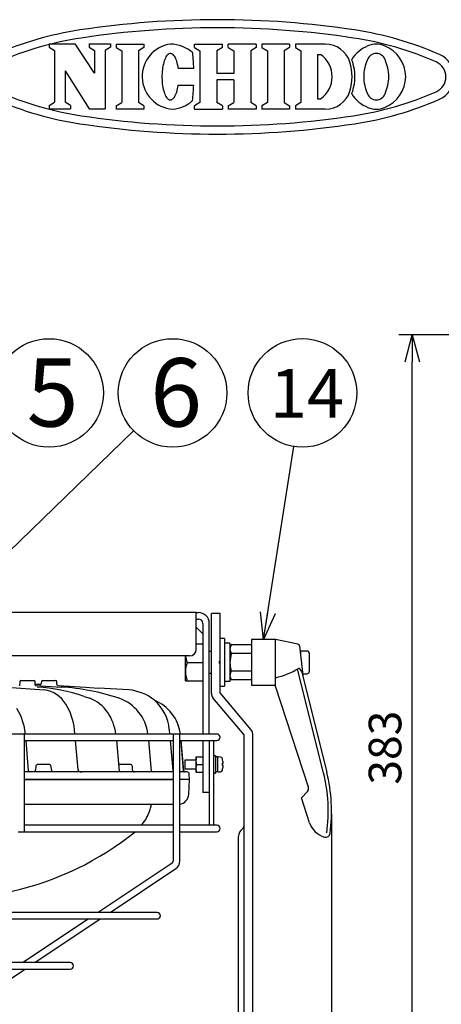
# Model space of a CAD drawing. Units: inches. Extents: x 935 to 1349, y 68 to 348.
# Drawn here: x 1125 to 1164, y 257 to 348 of the extents above; entities that cross this region are included whole.
import ezdxf

# ---------------------------------------------------------------- set-up
doc = ezdxf.new("R2010")
doc.units = ezdxf.units.IN
doc.header["$LTSCALE"] = 0.2
doc.styles.get("Standard").update_dxf_attribs({"font": 'txt.shx', "bigfont": 'bigfont.shx'})
doc.styles.add('高4.5', font='txt.shx', dxfattribs={"height": 4.5, "bigfont": 'bigfont.shx'})
doc.styles.add('高6.3', font='txt.shx', dxfattribs={"height": 6.3, "bigfont": 'bigfont.shx'})
doc.dimstyles.new('1／5', dxfattribs={"dimtxt": 3, "dimasz": 2.5, "dimexe": 1.25, "dimexo": 0.25, "dimtad": 3, "dimlfac": 5, "dimdsep": 46, "dimtxsty": 'Standard', "dimblk": 'OPEN30', "dimcen": 0, "dimclrt": 4, "dimadec": 1, "dimazin": 2, "dimtfac": 1, "dimtmove": 0, "dimatfit": 0, "dimldrblk": 'OPEN30', "dimfxl": 1, "dimarcsym": 0})

# ---------------------------------------------------------------- blocks, each defined once
blk = doc.blocks.new('_Open30')
at = {"color": 0, "linetype": 'ByBlock', "lineweight": -2}
for p, q in [((-1, 0.267949), (0, 0)), ((0, 0), (-1, -0.267949)), ((0, 0), (-1, 0))]:
    blk.add_line(p, q, dxfattribs=at)
blk = doc.blocks.new('*D121')
at = {"color": 0, "lineweight": -2}
for p, q in [((1216.821, 318.612), (1160.325, 318.612)), ((1161.575, 244.512), (1161.575, 316.112)), ((1212.304, 242.012), (1160.325, 242.012))]:
    blk.add_line(p, q, dxfattribs=at)
at = {"layer": 'Defpoints', "color": 0}
for p in [(1161.575, 318.612), (1217.071, 318.612), (1212.554, 242.012)]:
    blk.add_point(p, dxfattribs=at)
at = {"color": 0, "linetype": 'ByBlock', "lineweight": -2, "xscale": 2.5, "yscale": 2.5, "zscale": 2.5}
for p, rotation in [((1161.575, 318.612), 90), ((1161.575, 242.012), 270)]:
    blk.add_blockref('_Open30', p, dxfattribs=dict(at, rotation=rotation))
at = {"color": 4, "insert": (1159.45, 280.576), "char_height": 3, "attachment_point": 5, "rotation": 90}
blk.add_mtext('383', dxfattribs=at)
blk = doc.blocks.new('*D124')
at = {"color": 0, "lineweight": -2}
for p, q in [((1058.032, 274.45), (1058.032, 225.314)), ((1154.136, 274.45), (1154.136, 225.314)), ((1060.532, 226.564), (1151.636, 226.564))]:
    blk.add_line(p, q, dxfattribs=at)
at = {"layer": 'Defpoints', "color": 0}
for p in [(1058.032, 274.7), (1154.136, 274.7), (1154.136, 226.564)]:
    blk.add_point(p, dxfattribs=at)
at = {"color": 0, "linetype": 'ByBlock', "lineweight": -2, "xscale": 2.5, "yscale": 2.5, "zscale": 2.5, "rotation": 180}
blk.add_blockref('_Open30', (1058.032, 226.564), dxfattribs=at)
at = {"color": 0, "linetype": 'ByBlock', "lineweight": -2, "xscale": 2.5, "yscale": 2.5, "zscale": 2.5}
blk.add_blockref('_Open30', (1154.136, 226.564), dxfattribs=at)
at = {"color": 4, "insert": (1106.084, 228.689), "char_height": 3, "attachment_point": 5}
blk.add_mtext('(481)', dxfattribs=at)

msp = doc.modelspace()

# ---------------------------------------------------------------- linework, layer by layer
at = {"color": 3}
for p, q in [((1128.1425, 345.4315), (1130.5383, 345.4315)), ((1128.1425, 345.4315), (1128.1425, 345.1257)), ((1128.6488, 344.7969), (1128.6488, 340.0621)), ((1132.3229, 342.7121), (1130.5383, 345.4315)), ((1131.8165, 345.4315), (1133.7944, 345.4315)), ((1131.8165, 345.4315), (1131.8165, 345.1257)), ((1132.3229, 344.7969), (1132.3229, 342.7121)), ((1133.2881, 344.7969), (1133.2881, 339.4275)), ((1133.7944, 345.4315), (1133.7944, 345.1257)), ((1134.3193, 345.399), (1134.3193, 345.0932)), ((1134.8255, 344.7644), (1134.8255, 340.0297)), ((1136.3548, 344.7643), (1136.3548, 340.0296)), ((1136.8612, 345.3989), (1136.8612, 345.0932)), ((1141.5104, 345.3988), (1144.0852, 345.3988)), ((1141.5104, 345.0932), (1141.5104, 345.3988)), ((1142.0167, 344.7643), (1142.0166, 340.0296)), ((1143.5789, 344.7643), (1143.5789, 342.7015)), ((1144.0852, 345.0932), (1144.0852, 345.3988)), ((1147.2015, 345.3988), (1144.6267, 345.3988)), ((1144.6267, 345.0932), (1144.6267, 345.3988)), ((1145.133, 344.7643), (1145.133, 342.7015)), ((1146.6952, 344.7643), (1146.6953, 340.0296)), ((1147.2015, 345.3988), (1147.2015, 345.0932)), ((1150.272, 345.3989), (1147.7301, 345.3989)), ((1147.7301, 345.3989), (1147.7301, 345.0932)), ((1148.2364, 344.7643), (1148.2363, 340.0296)), ((1149.7657, 344.7643), (1149.7657, 340.0296)), ((1150.272, 345.3989), (1150.272, 345.0932)), ((1153.5629, 345.3989), (1150.8183, 345.3989)), ((1150.8183, 345.3989), (1150.8183, 345.0932)), ((1151.3246, 344.7643), (1151.3245, 340.0296)), ((1138.7392, 343.8551), (1138.6944, 343.7117)), ((1138.7883, 343.9873), (1138.7392, 343.8551)), ((1138.8413, 344.1071), (1138.7883, 343.9873)), ((1138.898, 344.2137), (1138.8413, 344.1071)), ((1138.9578, 344.3063), (1138.898, 344.2137)), ((1139.0202, 344.3842), (1138.9578, 344.3063)), ((1139.0849, 344.4467), (1139.0202, 344.3842)), ((1139.1512, 344.4933), (1139.0849, 344.4467)), ((1139.2187, 344.5237), (1139.1512, 344.4933)), ((1139.2869, 344.5377), (1139.2187, 344.5237)), ((1139.3552, 344.5352), (1139.2869, 344.5377)), ((1139.4231, 344.5161), (1139.3552, 344.5352)), ((1139.4901, 344.4806), (1139.4231, 344.5161)), ((1139.5556, 344.429), (1139.4901, 344.4806)), ((1139.6192, 344.3618), (1139.5556, 344.429)), ((1139.6804, 344.2793), (1139.6192, 344.3618)), ((1139.7386, 344.1823), (1139.6804, 344.2793)), ((1139.7935, 344.0715), (1139.7386, 344.1823)), ((1139.8446, 343.9477), (1139.7935, 344.0715)), ((1139.8915, 343.812), (1139.8446, 343.9477)), ((1152.8539, 344.4337), (1152.8539, 340.3602)), ((1152.8539, 344.4337), (1153.1286, 344.4337)), ((1129.614, 342.9484), (1129.614, 340.0621)), ((1129.614, 342.9484), (1131.8146, 339.4275)), ((1138.5655, 343.0486), (1138.547, 342.8669)), ((1138.5897, 343.2253), (1138.5655, 343.0486)), ((1138.6194, 343.3956), (1138.5897, 343.2253)), ((1138.6544, 343.5581), (1138.6194, 343.3956)), ((1138.6944, 343.7117), (1138.6544, 343.5581)), ((1139.9339, 343.6653), (1139.8915, 343.812)), ((1139.9714, 343.5088), (1139.9339, 343.6653)), ((1140.0037, 343.3438), (1139.9714, 343.5088)), ((1140.0306, 343.1714), (1140.0037, 343.3438)), ((1140.0306, 343.1714), (1141.4545, 343.1661)), ((1138.5277, 342.494), (1138.527, 342.3057)), ((1138.527, 342.3057), (1138.5323, 342.1181)), ((1138.5344, 342.6815), (1138.5277, 342.494)), ((1138.5323, 342.1181), (1138.5436, 341.9327)), ((1138.547, 342.8669), (1138.5344, 342.6815)), ((1145.133, 342.7015), (1143.5789, 342.7015)), ((1145.133, 342.0925), (1143.5789, 342.0925)), ((1143.5789, 342.0925), (1143.579, 340.0296)), ((1145.133, 342.0925), (1145.133, 340.0296)), ((1138.5436, 341.9327), (1138.5607, 341.7508)), ((1138.5607, 341.7508), (1138.5836, 341.574)), ((1138.5836, 341.574), (1138.612, 341.4035)), ((1138.612, 341.4035), (1138.6458, 341.2407)), ((1138.6458, 341.2407), (1138.6847, 341.0868)), ((1139.881, 340.9777), (1139.9245, 341.124)), ((1139.9245, 341.124), (1139.9631, 341.2802)), ((1139.9631, 341.2802), (1139.9967, 341.4451)), ((1139.9967, 341.4451), (1140.0249, 341.6172)), ((1140.0249, 341.6172), (1141.4487, 341.612)), ((1138.6847, 341.0868), (1138.7284, 340.9431)), ((1138.7284, 340.9431), (1138.7765, 340.8106)), ((1138.7765, 340.8106), (1138.8287, 340.6903)), ((1138.8287, 340.6903), (1138.8846, 340.5833)), ((1138.8846, 340.5833), (1138.9436, 340.4902)), ((1138.9436, 340.4902), (1139.0055, 340.4119)), ((1139.0055, 340.4119), (1139.0697, 340.349)), ((1139.0697, 340.349), (1139.1357, 340.3019)), ((1139.1357, 340.3019), (1139.203, 340.2709)), ((1139.203, 340.2709), (1139.2711, 340.2564)), ((1139.2711, 340.2564), (1139.3394, 340.2585)), ((1139.3394, 340.2585), (1139.4074, 340.2771)), ((1139.4074, 340.2771), (1139.4747, 340.312)), ((1139.4747, 340.312), (1139.5406, 340.3631)), ((1139.5406, 340.3631), (1139.6047, 340.4299)), ((1139.6047, 340.4299), (1139.6665, 340.5119)), ((1139.6665, 340.5119), (1139.7254, 340.6085)), ((1139.7254, 340.6085), (1139.7811, 340.7189)), ((1139.7811, 340.7189), (1139.8331, 340.8423)), ((1139.8331, 340.8423), (1139.881, 340.9777)), ((1152.8539, 340.3602), (1153.1286, 340.3602)), ((1128.1425, 339.7333), (1128.1425, 339.4275)), ((1128.1425, 339.4275), (1130.1203, 339.4275)), ((1130.1203, 339.7333), (1130.1203, 339.4275)), ((1131.8146, 339.4275), (1133.2881, 339.4275)), ((1134.3192, 339.7008), (1134.3192, 339.3951)), ((1136.8611, 339.7008), (1136.8611, 339.395)), ((1141.5104, 339.3949), (1141.5104, 339.7008)), ((1141.5104, 339.3949), (1144.0852, 339.3949)), ((1144.0852, 339.7008), (1144.0852, 339.3949)), ((1144.6267, 339.7008), (1144.6267, 339.3949)), ((1147.2015, 339.3949), (1144.6267, 339.3949)), ((1147.2015, 339.7008), (1147.2015, 339.3949)), ((1147.7301, 339.7008), (1147.7301, 339.395)), ((1150.272, 339.395), (1147.7301, 339.395)), ((1150.272, 339.7008), (1150.272, 339.395)), ((1150.8183, 339.7008), (1150.8183, 339.395)), ((1153.5629, 339.395), (1150.8183, 339.395)), ((1141.6838, 293.0294), (1121.3838, 293.0294)), ((1141.6838, 289.6294), (1141.6838, 293.0294)), ((1141.6838, 293.0294), (1141.8838, 293.0294)), ((1141.6838, 292.4294), (1141.8838, 292.4294)), ((1143.8838, 292.9294), (1143.0838, 292.9294)), ((1143.0838, 288.4294), (1143.0838, 292.9294)), ((1143.8838, 285.6294), (1143.8838, 292.9294)), ((1141.6838, 291.6637), (1142.2838, 291.0637)), ((1142.2838, 292.0294), (1142.2838, 281.8294)), ((1142.8838, 281.8294), (1142.8838, 292.0294)), ((1148.9838, 290.5294), (1146.7838, 290.5294)), ((1146.7838, 290.5294), (1146.7838, 286.3294)), ((1151.0418, 290.1178), (1148.9838, 290.5294)), ((1148.9838, 286.2294), (1148.9838, 290.5294)), ((1151.1991, 289.943), (1151.4838, 287.2294)), ((1141.0838, 289.0294), (1121.9838, 289.0294)), ((1143.7838, 288.5294), (1143.8838, 288.5294)), ((1143.7838, 288.5294), (1143.7838, 288.4294)), ((1143.8838, 288.3294), (1143.8838, 288.5294)), ((1143.0838, 285.5566), (1143.0838, 288.4294)), ((1143.7838, 288.4294), (1143.7838, 288.3294)), ((1143.8838, 288.3294), (1143.7838, 288.3294)), ((1153.3994, 278.2563), (1151.0151, 287.8191)), ((1151.3739, 287.6202), (1153.6905, 278.3288)), ((1125.4357, 286.676), (1125.425, 286.2648)), ((1125.5363, 286.774), (1126.7487, 286.774)), ((1126.8582, 286.3329), (1126.8493, 286.676)), ((1127.4251, 286.676), (1127.42, 286.4793)), ((1127.5257, 286.774), (1128.7381, 286.774)), ((1128.846, 286.3944), (1128.8387, 286.676)), ((1151.4838, 287.2294), (1151.4838, 287.1794)), ((1119.4895, 286.5096), (1127.6777, 285.9039)), ((1127.3144, 286.3814), (1126.8563, 286.4055)), ((1126.9065, 286.297), (1129.2484, 286.1616)), ((1127.3415, 286.3836), (1127.3144, 286.3814)), ((1127.42, 286.4793), (1127.42, 286.4793)), ((1128.9296, 286.2981), (1131.5091, 286.1616)), ((1131.5091, 286.1616), (1132.6637, 286.058)), ((1135.5062, 285.9039), (1132.6597, 286.0582)), ((1146.7838, 286.3294), (1148.9838, 286.3294)), ((1152.0026, 276.9384), (1148.9838, 286.2294)), ((1131.3567, 285.2997), (1131.8764, 285.1204)), ((1146.0838, 281.7629), (1143.2242, 285.1709)), ((1146.7434, 282.2214), (1143.8838, 285.6294)), ((1130.5157, 281.8294), (1130.4797, 282.2461)), ((1139.1971, 282.3196), (1139.1919, 282.3906)), ((1139.2447, 281.8294), (1139.2068, 282.2361)), ((1126.2479, 278.4379), (1126.0284, 281.2294)), ((1130.7998, 278.5391), (1130.5675, 281.2294)), ((1134.6225, 278.4211), (1134.3657, 281.2294)), ((1137.5712, 278.4196), (1137.3077, 281.2294)), ((1139.5575, 278.4754), (1139.3007, 281.2294)), ((1140.5454, 278.428), (1140.2936, 281.2294)), ((1142.2838, 281.2294), (1142.2838, 276.4294)), ((1142.8838, 281.2294), (1142.8838, 273.4294)), ((1143.2838, 281.2294), (1143.2838, 273.4294)), ((1146.0838, 252.6436), (1146.0838, 281.7629)), ((1146.8838, 252.6436), (1146.8838, 281.8357)), ((1140.2503, 281.1886), (1140.4817, 278.428)), ((1126.9028, 278.8371), (1126.8867, 278.5289)), ((1128.1303, 279.0278), (1127.1038, 279.0278)), ((1128.3474, 278.5289), (1128.3312, 278.8371)), ((1128.3474, 278.5289), (1128.3584, 278.455)), ((1130.8016, 278.523), (1130.7998, 278.5392)), ((1135.6087, 279.0278), (1134.5673, 279.0258)), ((1135.8257, 278.5303), (1135.8097, 278.8371)), ((1139.5588, 277.6395), (1125.8838, 277.6395)), ((1139.5588, 278.3346), (1130.1868, 278.3346)), ((1134.7974, 278.3362), (1134.71, 278.3432)), ((1137.7326, 278.3362), (1137.6598, 278.3457)), ((1140.8355, 278.3346), (1140.1588, 278.3346)), ((1141.0618, 277.6395), (1140.1588, 277.6395)), ((1140.9909, 276.2871), (1141.0618, 277.6397)), ((1141.0618, 277.6395), (1141.0353, 278.1451)), ((1142.8838, 276.4294), (1142.2838, 276.4294)), ((1151.3786, 275.9465), (1151.9194, 276.5472)), ((1152.1233, 273.6544), (1151.3786, 275.9464)), ((1139.5588, 275.3395), (1125.8838, 275.3395)), ((1137.4748, 275.0005), (1137.5656, 275.3395)), ((1145.5838, 271.8294), (1145.5838, 272.4294)), ((1145.5838, 252.8507), (1145.5838, 271.8294))]:
    msp.add_line(p, q, dxfattribs=at)
at = {"color": 3, "linetype": 'Continuous'}
for p, q in [((1128.1425, 345.1257), (1128.6488, 344.7969)), ((1131.8165, 345.1257), (1132.3229, 344.7969)), ((1133.7944, 345.1257), (1133.2881, 344.7969)), ((1134.3193, 345.399), (1136.8612, 345.3989)), ((1134.3193, 345.0932), (1134.8255, 344.7644)), ((1136.8612, 345.0932), (1136.3548, 344.7643)), ((1141.5104, 345.0932), (1142.0167, 344.7643)), ((1144.0852, 345.0932), (1143.5789, 344.7643)), ((1144.6267, 345.0932), (1145.133, 344.7643)), ((1147.2015, 345.0932), (1146.6952, 344.7643)), ((1147.7301, 345.0932), (1148.2364, 344.7643)), ((1150.272, 345.0932), (1149.7657, 344.7643)), ((1150.8183, 345.0932), (1151.3246, 344.7643)), ((1128.1425, 339.7333), (1128.6488, 340.0621)), ((1130.1203, 339.7333), (1129.614, 340.0621)), ((1134.3192, 339.7008), (1134.8254, 340.0297)), ((1136.8611, 339.395), (1134.3192, 339.3951)), ((1136.8611, 339.7008), (1136.3548, 340.0296)), ((1142.0166, 340.0296), (1141.5104, 339.7008)), ((1144.0852, 339.7008), (1143.579, 340.0296)), ((1144.6267, 339.7008), (1145.133, 340.0296)), ((1147.2015, 339.7008), (1146.6953, 340.0296)), ((1148.2363, 340.0296), (1147.7301, 339.7008)), ((1149.7657, 340.0296), (1150.272, 339.7008)), ((1151.3245, 340.0296), (1150.8183, 339.7008))]:
    msp.add_line(p, q, dxfattribs=at)
for p, q in [((1144.2838, 290.6294), (1143.8838, 290.6294)), ((1144.2838, 290.6294), (1144.2838, 286.2294)), ((1143.0838, 289.4294), (1142.8838, 289.4294)), ((1144.7838, 290.1894), (1144.2838, 290.1894)), ((1144.7838, 290.1894), (1144.7838, 286.6694)), ((1144.9088, 290.0459), (1144.7838, 289.8294)), ((1146.7838, 290.0459), (1144.9088, 290.0459)), ((1151.8838, 289.4794), (1151.2838, 289.4794)), ((1151.2838, 289.4794), (1151.2838, 289.136)), ((1146.7838, 289.2377), (1144.9088, 289.2377)), ((1152.0838, 289.2794), (1152.0838, 287.5794)), ((1146.7838, 287.6211), (1144.9088, 287.6211)), ((1140.6838, 286.7294), (1142.2838, 286.7294)), ((1142.8838, 287.4294), (1143.0838, 287.4294)), ((1144.7838, 286.6694), (1144.2838, 286.6694)), ((1144.7838, 287.0294), (1144.9088, 286.8128)), ((1146.7838, 286.8128), (1144.9088, 286.8128)), ((1151.468, 287.3794), (1151.8838, 287.3794)), ((1143.8838, 286.2294), (1144.2838, 286.2294)), ((1143.5719, 281.8294), (1086.2838, 281.8294)), ((1125.8838, 272.8294), (1125.8838, 281.8294)), ((1125.8838, 281.2294), (1139.5588, 281.2294)), ((1139.5588, 281.8294), (1139.5588, 270.118)), ((1140.1561, 281.2294), (1143.5719, 281.2294)), ((1140.1588, 270.118), (1140.1588, 281.8294)), ((1143.5838, 281.8294), (1143.5719, 281.8294)), ((1143.5719, 281.2294), (1143.5838, 281.2294)), ((1141.6438, 279.4294), (1140.6438, 279.4294)), ((1140.6438, 279.4294), (1140.6438, 278.6294)), ((1141.7063, 279.7294), (1141.6438, 279.3794)), ((1141.6438, 279.7294), (1141.6438, 278.3294)), ((1141.7063, 279.7294), (1142.2838, 279.7294)), ((1143.4438, 279.8294), (1143.2838, 279.8294)), ((1143.4438, 279.8294), (1143.4438, 278.2294)), ((1143.6438, 279.7194), (1143.4438, 279.7194)), ((1143.6438, 279.7194), (1143.6438, 278.3394)), ((1143.913, 279.7058), (1143.7525, 279.7199)), ((1144.0875, 279.5532), (1144.0735, 279.5979)), ((1140.6438, 278.6294), (1141.6438, 278.6294)), ((1141.7063, 279.0294), (1141.6438, 278.6794)), ((1141.7063, 279.0294), (1142.2838, 279.0294)), ((1144.07, 279.1294), (1144.07, 278.9294)), ((1144.1585, 279.1294), (1144.07, 279.1294)), ((1144.1585, 278.9294), (1144.07, 278.9294)), ((1141.7063, 278.3294), (1142.2838, 278.3294)), ((1143.2838, 278.2294), (1143.4438, 278.2294)), ((1143.6438, 278.3394), (1143.4438, 278.3394)), ((1143.7525, 278.3389), (1143.913, 278.3529)), ((1139.5588, 273.4294), (1125.8838, 273.4294)), ((1143.5719, 273.4294), (1140.1588, 273.4294)), ((1143.5838, 273.4294), (1143.5719, 273.4294)), ((1125.2838, 272.8294), (1125.7338, 272.8294)), ((1125.7338, 272.8294), (1125.8838, 272.8294)), ((1125.8838, 272.8294), (1139.5588, 272.8294)), ((1140.1588, 272.8294), (1143.5719, 272.8294)), ((1143.5719, 272.8294), (1143.5838, 272.8294)), ((1139.4759, 269.9346), (1132.6665, 265.3951)), ((1133.7482, 265.3951), (1139.8087, 269.4354)), ((1138.0838, 265.3951), (1074.0838, 265.3951)), ((1074.0838, 264.7951), (1138.0838, 264.7951)), ((1131.7665, 264.7951), (1125.7383, 260.7763)), ((1126.82, 260.7763), (1132.8482, 264.7951)), ((1130.0838, 260.7763), (1082.0838, 260.7763)), ((1082.0838, 260.1763), (1130.0838, 260.1763)), ((1122.1257, 257.6467), (1125.92, 260.1763))]:
    msp.add_line(p, q)
at = {"color": 0}
for p, q in [((1141.6838, 290.1294), (1142.2838, 290.1294)), ((1140.6838, 286.7294), (1140.6838, 289.0294)), ((1140.8356, 288.4294), (1142.2838, 288.4294))]:
    msp.add_line(p, q, dxfattribs=at)
for centre in [(1128.1337, 313.2581), (1139.5036, 313.2581), (1151.4563, 313.2583)]:
    msp.add_circle(centre, 5)
at = {"color": 3, "linetype": 'Continuous'}
for centre, radius, start, end in [((1143.6319, 262.897), 84.75, 81.41597, 98.58403), ((1135.5718, 316.2921), 30.75, 98.58403, 113.748543), ((1143.6319, 262.897), 84, 81.41597, 98.58403), ((1151.6919, 316.2921), 30.75, 66.251457, 81.41597), ((1135.5718, 316.2921), 30, 98.58403, 113.748543), ((1151.6919, 316.2921), 30, 66.251457, 81.41597), ((1163.1695, 342.3787), 2.25, 293.748543, 66.251457), ((1163.1695, 342.3787), 1.5, 293.748543, 66.251457), ((1135.5718, 368.4654), 30.75, 246.251457, 261.41597), ((1135.5718, 368.4654), 30, 246.251457, 261.41597), ((1151.6919, 368.4654), 30, 278.58403, 293.748543), ((1151.6919, 368.4654), 30.75, 278.58403, 293.748543), ((1143.6319, 421.8605), 84, 261.41597, 278.58403), ((1143.6319, 421.8605), 84.75, 261.41597, 278.58403)]:
    msp.add_arc(centre, radius, start, end, dxfattribs=at)
at = {"color": 3}
for centre, radius, start, end in [((1139.7209, 342.4106), 3.0156, 97.701524, 266.024841), ((1139.3037, 342.397), 3.002, 46.75288, 89.749998), ((1153.5629, 343.0268), 2.3721, 17.308749, 90), ((1158.5846, 342.3803), 3.0483, 110.994418, 148.116611), ((1158.2517, 343.6441), 1.7548, 64.365172, 115.634828), ((1157.9188, 342.3803), 3.0483, 0.31425, 69.005582), ((1120.1987, 342.4677), 21.2673, 1.881966, 5.709994), ((1151.7239, 342.397), 2.4741, 304.591955, 55.408045), ((1153.8206, 343.0268), 2.3721, 17.308749, 23.765071), ((1161.0815, 342.3506), 3.9834, 156.096072, 179.333416), ((1158.2517, 343.6774), 0.8613, 19.486606, 160.513394), ((1155.4219, 342.3506), 3.9834, 0.666584, 23.903928), ((1151.5418, 342.397), 4.4891, 342.691251, 17.308566), ((1151.7995, 342.397), 4.4891, 342.691251, 17.308566), ((1161.0815, 342.4433), 3.9834, 180.666584, 203.903928), ((1157.9188, 342.4137), 3.0483, 290.994418, 359.68575), ((1155.4219, 342.4433), 3.9834, 336.096072, 359.333416), ((1120.1987, 342.4677), 21.2673, 353.866006, 357.694034), ((1139.3037, 342.397), 3.002, 273.976333, 312.82312), ((1153.5629, 341.7671), 2.3721, 270, 342.691251), ((1153.8206, 341.7671), 2.3721, 336.234929, 342.691251), ((1158.5846, 342.4137), 3.0483, 211.883389, 249.005582), ((1158.2517, 341.1165), 0.8613, 199.486606, 340.513394), ((1158.2517, 341.1499), 1.7548, 244.365172, 295.634828), ((1141.8838, 292.0294), 1, 0, 90), ((1141.8838, 292.0294), 0.4, 0, 90), ((1141.0838, 289.6294), 0.6, 270, 0), ((1151.0002, 289.9221), 0.2, 5.988148, 78.124743), ((1146.5651, 296.0301), 9.3394, 285.009284, 299.078627), ((1151.147, 287.8033), 0.0775, 59.846926, 123.563306), ((1151.0669, 287.6536), 0.2472, 41.298198, 61.226782), ((1150.9402, 287.4884), 0.4532, 16.905946, 46.423361), ((1125.5363, 286.6734), 0.1006, 90, 178.5), ((1126.7487, 286.6734), 0.1006, 1.5, 90), ((1127.5257, 286.6734), 0.1006, 90, 178.5), ((1128.7381, 286.6734), 0.1006, 1.5, 90), ((1126.9098, 286.3517), 0.0548, 199.979449, 266.550204), ((1126.0221, 269.8226), 16.3706, 70.98239, 86.436937), ((1127.3257, 286.4716), 0.0894, 280.157274, 316.467094), ((1127.322, 286.4801), 0.098, 314.354926, 359.526131), ((1127.3172, 283.1925), 2.7352, 30.336645, 82.425182), ((1128.9444, 286.3954), 0.0984, 180.072856, 261.325274), ((1128.1025, 266.0455), 20.1487, 71.210317, 86.739531), ((1135.0411, 281.4637), 4.4644, 51.286156, 84.019458), ((1130.6814, 281.9068), 3.4287, 33.797143, 69.602628), ((1133.2832, 281.3723), 3.9702, 6.61098, 70.74767), ((1135.1425, 281.8818), 4.0789, 5.180851, 48.723725), ((1136.3144, 281.3218), 3.9308, 37.313101, 67.268062), ((1143.6838, 285.5566), 0.6, 180, 220), ((1120.6553, 281.3641), 5.3184, 5.018359, 32.064729), ((1124.9296, 281.6365), 5.5835, 6.268812, 31.74376), ((1129.8695, 281.2991), 4.4416, 6.856266, 34.48539), ((1136.4651, 281.3631), 3.7863, 7.073796, 38.198876), ((1146.2838, 281.8357), 0.6, 0, 40), ((1126.7286, 278.5253), 0.1581, 262.067422, 1.304756), ((1127.1038, 278.8266), 0.2012, 90, 177), ((1128.1303, 278.8266), 0.2012, 3, 90), ((1135.6087, 278.8266), 0.2012, 3, 90), ((1132.2771, 277.6472), 3.6568, 12.221825, 13.974373), ((1126.3831, 278.4835), 0.1427, 198.65351, 262.551557), ((1128.4811, 278.4941), 0.1288, 197.663119, 227.87815), ((1128.5486, 278.6095), 0.2611, 233.889918, 255.737621), ((1134.71, 278.4313), 0.0881, 186.655376, 270), ((1135.9842, 278.4967), 0.153, 209.496496, 275.639221), ((1137.6724, 278.4509), 0.106, 197.183565, 263.192995), ((1140.5909, 278.4334), 0.1094, 182.807733, 223.634574), ((1140.5779, 278.4374), 0.1034, 230.222911, 263.766812), ((1140.6441, 278.4407), 0.0996, 187.298604, 255.969688), ((1140.7227, 278.7383), 0.4073, 255.399086, 262.311616), ((1140.8355, 278.1346), 0.2, 3, 90), ((1139.136, 274.7), 14.7, 352.242772, 14), ((1139.136, 274.7), 15, 352.242772, 14), ((1151.6222, 276.8148), 0.4, 318, 18), ((1139.9923, 276.3395), 1, 279.584644, 357), ((1134.577, 275.777), 3, 336.202885, 345), ((1134.0136, 275.8083), 3.5337, 317.685422, 339.426373), ((1146.3838, 272.4294), 0.8, 125.685335, 180), ((1145.6838, 273.404), 0.4, 305.685335, 0), ((1154.0254, 274.2724), 2, 198, 254.632987), ((1118.6136, 294.4378), 27.7697, 282.720182, 308.910403), ((1153.6024, 272.7294), 0.4, 254.485511, 352.242772)]:
    msp.add_arc(centre, radius, start, end, dxfattribs=at)
for centre, radius, start, end in [((1145.593, 289.6128), 0.8097, 147.665205, 177.950548), ((1145.7315, 289.7136), 0.9505, 184.333597, 210.05065), ((1151.8838, 289.2794), 0.2, 0, 90), ((1148.2013, 288.3145), 3.4195, 164.33732, 178.074727), ((1143.3322, 287.6139), 2.6486, 180.746959, 199.509199), ((1147.6641, 288.4611), 2.8805, 180.638456, 196.95511), ((1145.593, 287.188), 0.8097, 147.665205, 177.950548), ((1151.8838, 287.5794), 0.2, 270, 0), ((1145.7315, 287.2888), 0.9505, 184.333597, 210.05065), ((1143.5838, 281.5294), 0.3, 0, 90), ((1143.5838, 281.5294), 0.3, 270, 0), ((1143.7438, 279.6202), 0.1, 85, 180), ((1143.8955, 279.5066), 0.2, 27.155644, 85), ((1142.2612, 279.0294), 1.9, 3.016962, 16.002978), ((1142.926, 279.4278), 1.2832, 182.164753, 198.091405), ((1142.926, 278.7278), 1.2832, 182.164753, 198.091405), ((1142.2612, 279.0294), 1.9, 343.997022, 356.983038), ((1143.7438, 278.4385), 0.1, 180, 275), ((1143.9007, 278.5377), 0.185, 273.796326, 336.22047), ((1143.5838, 273.1294), 0.3, 0, 90), ((1143.5838, 273.1294), 0.3, 270, 0), ((1139.3344, 270.1091), 0.2246, 309.051361, 2.291968), ((1139.3436, 270.105), 0.8152, 304.779895, 0.916654), ((1138.0838, 265.0951), 0.3, 270, 90), ((1130.0838, 260.4763), 0.3, 270, 90)]:
    msp.add_arc(centre, radius, start, end)
at = {"color": 0}
for centre, radius, start, end in [((1142.8647, 289.1808), 2.1638, 184.013573, 200.321544), ((1143.3474, 287.5421), 2.6638, 160.544902, 179.19894)]:
    msp.add_arc(centre, radius, start, end, dxfattribs=at)
at = {"color": 3}
for points, knots in [([(1140.168, 282.163), (1140.1512, 282.2344), (1140.1045, 282.4333), (1140.0325, 282.6246), (1139.9863, 282.7471)], [0, 0, 0, 0, 0.3593605, 1, 1, 1, 1]), ([(1130.8018, 278.5214), (1130.8049, 278.5092), (1130.8119, 278.4824), (1130.8474, 278.4363), (1130.9089, 278.3899), (1131.015, 278.3488), (1131.0985, 278.342), (1131.1506, 278.3378)], [0, 0, 0, 0, 0.0877069, 0.1929226, 0.4048638, 0.6279398, 1, 1, 1, 1]), ([(1130.1868, 278.3346), (1129.5054, 278.3346), (1128.1379, 278.3346), (1126.6773, 278.3346), (1125.8891, 278.3346), (1125.8838, 278.3346)], [0, 0, 0, 0, 0.49661884, 0.9966339, 1, 1, 1, 1]), ([(1125.8838, 277.6395), (1125.8877, 277.6395), (1126.666, 277.6395), (1128.1098, 277.6395), (1130.1882, 277.6395), (1132.1036, 277.6395), (1133.8625, 277.6395), (1135.4485, 277.6395), (1136.8561, 277.6395), (1138.0651, 277.6395), (1138.9767, 277.6395), (1139.3978, 277.6395), (1139.5585, 277.6395)], [0, 0, 0, 0, 0.0005867, 0.1165594, 0.232532, 0.3485047, 0.4644774, 0.5804501, 0.6964227, 0.8123954, 0.9283681, 1, 1, 1, 1])]:
    msp.add_open_spline(points, degree=3, knots=knots, dxfattribs=at)
for points, knots in [([(1141.6438, 279.7294), (1141.6445, 279.7294), (1141.6475, 279.7294), (1141.6807, 279.7294), (1141.7063, 279.7294)], [0, 0, 0, 0, 0.2323619, 1, 1, 1, 1]), ([(1144.07, 278.4631), (1144.0705, 278.4641), (1144.0779, 278.4775), (1144.0829, 278.4921), (1144.0875, 278.5056)], [0, 0, 0, 0, 0.0719142, 1, 1, 1, 1]), ([(1141.7063, 278.3294), (1141.6807, 278.3294), (1141.6475, 278.3294), (1141.6445, 278.3294), (1141.6438, 278.3294)], [0, 0, 0, 0, 0.7676381, 1, 1, 1, 1])]:
    msp.add_open_spline(points, degree=3, knots=knots)

# ---------------------------------------------------------------- texts
at = {"color": 4}
for s, height, style, p in [('5', 6.3, '高6.3', (1126.0764, 310.1547)), ('6', 6.3, '高6.3', (1137.4463, 310.1547)), ('14', 4.5, '高4.5', (1148.4615, 310.9696))]:
    msp.add_text(s, height=height, dxfattribs=dict(at, style=style)).set_placement(p)

# ---------------------------------------------------------------- dimensions: what is measured, and where the dimension line sits
dim = msp.add_linear_dim(base=(1161.5751, 318.6124), p1=(1212.5537, 242.0124), p2=(1217.0707, 318.6124), angle=90, dimstyle='1／5')
dim.commit()
dim.dimension.update_dxf_attribs({"geometry": '*D121', "text_midpoint": (1161.5751, 280.576), "dimtype": 160})
dim = msp.add_linear_dim(base=(1154.136, 226.5641), p1=(1058.0315, 274.7), p2=(1154.136, 274.7), text='(<>)', dimstyle='1／5', override={"dimdec": 0, "dimtxsty": 'Standard'})
dim.commit()
dim.dimension.update_dxf_attribs({"geometry": '*D124', "text_midpoint": (1106.0838, 226.5641), "dimtype": 160})

# ---------------------------------------------------------------- leaders
for points in [[(1115.714, 290.1846), (1135.9144, 309.777)], [(1147.8838, 290.5294), (1150.6799, 308.319)]]:
    msp.add_leader(points, dimstyle='1／5', override={"dimgap": 0.625, "dimtad": 0})

doc.saveas('drawing.dxf')
